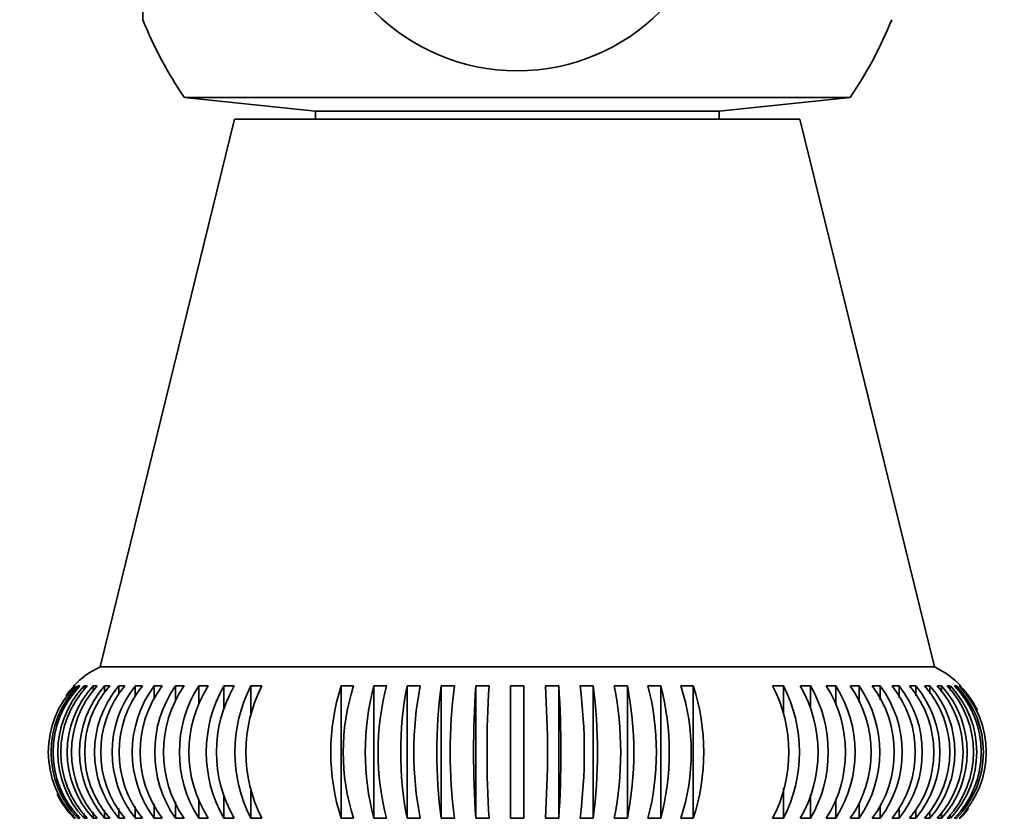
# Model space of a CAD drawing. Units: millimetres. Extents: x 0 to 1226, y 0 to 1134.
# Drawn here: x 557 to 593, y 890 to 919 of the extents above; entities that cross this region are included whole.
import ezdxf
from ezdxf import colors
from ezdxf.entities.mleader import LeaderData, LeaderLine
from ezdxf.math import Vec2, Vec3

# ---------------------------------------------------------------- set-up
doc = ezdxf.new("R2010")
doc.units = ezdxf.units.MM
doc.layers.add('DV4_Défaut', color=7, linetype='Continuous')
doc.layers.add('Défaut', color=7, linetype='Continuous')

# ---------------------------------------------------------------- blocks, each defined once
blk = doc.blocks.new('_DOT')
at = {"color": 0}
blk.add_line((0, 0), (-1, 0), dxfattribs=at)
at = {"color": 0, "const_width": 0.333}
blk.add_lwpolyline([(-0.1665, 0, 1), (0.1665, 0, 1)], format="xyb", close=True, dxfattribs=at)
blk = doc.blocks.new('SE3')
at = {"layer": 'DV4_Défaut', "color": 7, "linetype": 'Continuous', "lineweight": 35}
for p, q in [((561.128, 930.44), (561.128, 919.24)), ((587.411, 916.351), (562.677, 916.351)), ((562.677, 916.351), (567.544, 915.84)), ((582.544, 915.84), (587.411, 916.351)), ((582.544, 915.84), (567.544, 915.84)), ((567.544, 915.84), (567.544, 915.54)), ((582.544, 915.54), (582.544, 915.84)), ((564.544, 915.54), (559.544, 895.202)), ((585.544, 915.54), (564.544, 915.54)), ((590.544, 895.202), (585.544, 915.54)), ((590.544, 895.202), (559.544, 895.202)), ((558.624, 894.497), (558.585, 894.497)), ((558.796, 894.497), (558.718, 894.497)), ((559.068, 894.497), (558.951, 894.497)), ((558.951, 894.497), (558.951, 894.347)), ((559.438, 894.497), (559.284, 894.497)), ((559.284, 894.497), (559.284, 894.294)), ((559.905, 894.497), (559.713, 894.497)), ((559.713, 894.497), (559.713, 894.238)), ((560.465, 894.497), (560.238, 894.497)), ((560.238, 894.497), (560.238, 894.179)), ((561.115, 894.497), (560.853, 894.497)), ((560.853, 894.497), (560.853, 894.114)), ((561.85, 894.497), (561.557, 894.497)), ((561.557, 894.497), (561.557, 894.043)), ((562.668, 894.497), (562.343, 894.497)), ((562.343, 894.497), (562.343, 893.963)), ((563.561, 894.497), (563.207, 894.497)), ((563.207, 894.497), (563.207, 893.82)), ((564.525, 894.497), (564.145, 894.497)), ((564.145, 894.497), (564.145, 893.619)), ((565.554, 894.497), (565.15, 894.497)), ((565.15, 894.497), (565.15, 893.378)), ((568.965, 894.497), (568.503, 894.497)), ((568.503, 894.497), (568.503, 889.582)), ((570.187, 894.497), (569.711, 894.497)), ((569.711, 894.497), (569.711, 889.582)), ((571.438, 894.497), (570.952, 894.497)), ((570.952, 894.497), (570.952, 889.582)), ((572.712, 894.497), (572.218, 894.497)), ((572.218, 894.497), (572.218, 889.582)), ((574, 894.497), (573.502, 894.497)), ((573.502, 894.497), (573.502, 889.582)), ((574.795, 894.497), (574.795, 889.582)), ((575.295, 889.582), (575.295, 894.497)), ((576.588, 894.497), (576.089, 894.497)), ((576.588, 894.497), (576.588, 889.582)), ((577.871, 894.497), (577.378, 894.497)), ((577.871, 894.497), (577.871, 889.582)), ((579.138, 894.497), (578.651, 894.497)), ((579.138, 894.497), (579.138, 889.582)), ((580.378, 894.497), (579.903, 894.497)), ((580.378, 894.497), (580.378, 889.582)), ((581.586, 894.497), (581.124, 894.497)), ((581.586, 894.497), (581.586, 889.582)), ((584.94, 894.497), (584.535, 894.497)), ((584.94, 894.497), (584.94, 893.479)), ((585.944, 894.497), (585.564, 894.497)), ((585.944, 894.497), (585.944, 893.659)), ((586.882, 894.497), (586.528, 894.497)), ((586.882, 894.497), (586.882, 893.782)), ((587.746, 894.497), (587.422, 894.497)), ((587.746, 894.497), (587.746, 893.886)), ((588.532, 894.497), (588.238, 894.497)), ((588.532, 894.497), (588.532, 893.977)), ((589.235, 894.497), (588.974, 894.497)), ((589.235, 894.497), (589.235, 894.059)), ((589.851, 894.497), (589.624, 894.497)), ((589.851, 894.497), (589.851, 894.133)), ((590.375, 894.497), (590.184, 894.497)), ((590.375, 894.497), (590.375, 894.201)), ((590.805, 894.497), (590.65, 894.497)), ((590.805, 894.497), (590.805, 894.265)), ((591.137, 894.497), (591.02, 894.497)), ((591.137, 894.497), (591.137, 894.325)), ((591.37, 894.497), (591.292, 894.497)), ((591.37, 894.497), (591.37, 894.384)), ((591.503, 894.497), (591.464, 894.497)), ((565.15, 890.601), (565.15, 889.582)), ((584.94, 890.702), (584.94, 889.582)), ((562.343, 890.194), (562.343, 889.582)), ((563.207, 890.298), (563.207, 889.582)), ((564.145, 890.42), (564.145, 889.582)), ((585.944, 890.46), (585.944, 889.582)), ((586.882, 890.259), (586.882, 889.582)), ((559.284, 889.815), (559.284, 889.582)), ((559.713, 889.879), (559.713, 889.582)), ((560.238, 889.947), (560.238, 889.582)), ((560.853, 890.021), (560.853, 889.582)), ((561.557, 890.102), (561.557, 889.582)), ((587.746, 890.116), (587.746, 889.582)), ((588.532, 890.037), (588.532, 889.582)), ((589.235, 889.965), (589.235, 889.582)), ((589.851, 889.901), (589.851, 889.582)), ((590.375, 889.841), (590.375, 889.582)), ((558.585, 889.582), (558.624, 889.582)), ((558.718, 889.696), (558.718, 889.582)), ((558.718, 889.582), (558.796, 889.582)), ((558.951, 889.754), (558.951, 889.582)), ((558.951, 889.582), (559.068, 889.582)), ((559.284, 889.582), (559.438, 889.582)), ((559.713, 889.582), (559.905, 889.582)), ((560.238, 889.582), (560.465, 889.582)), ((560.853, 889.582), (561.115, 889.582)), ((561.557, 889.582), (561.85, 889.582)), ((562.343, 889.582), (562.668, 889.582)), ((563.207, 889.582), (563.561, 889.582)), ((564.145, 889.582), (564.525, 889.582)), ((565.15, 889.582), (565.554, 889.582)), ((568.503, 889.582), (568.965, 889.582)), ((569.711, 889.582), (570.187, 889.582)), ((570.952, 889.582), (571.438, 889.582)), ((572.218, 889.582), (572.712, 889.582)), ((573.502, 889.582), (574, 889.582)), ((574.795, 889.582), (575.295, 889.582)), ((576.089, 889.582), (576.588, 889.582)), ((577.378, 889.582), (577.871, 889.582)), ((578.651, 889.582), (579.138, 889.582)), ((579.903, 889.582), (580.378, 889.582)), ((581.124, 889.582), (581.586, 889.582)), ((584.535, 889.582), (584.94, 889.582)), ((585.564, 889.582), (585.944, 889.582)), ((586.528, 889.582), (586.882, 889.582)), ((587.422, 889.582), (587.746, 889.582)), ((588.238, 889.582), (588.532, 889.582)), ((588.974, 889.582), (589.235, 889.582)), ((589.624, 889.582), (589.851, 889.582)), ((590.184, 889.582), (590.375, 889.582)), ((590.65, 889.582), (590.805, 889.582)), ((590.805, 889.786), (590.805, 889.582)), ((591.02, 889.582), (591.137, 889.582)), ((591.137, 889.733), (591.137, 889.582)), ((591.292, 889.582), (591.37, 889.582)), ((591.464, 889.582), (591.503, 889.582))]:
    blk.add_line(p, q, dxfattribs=at)
blk.add_circle((575.044, 924.84), 7.5, dxfattribs=at)
for centre, radius, start, end in [((575.044, 924.84), 15, 201.9213, 214.4645), ((575.044, 924.84), 15, 325.5355, 338.0787), ((561.044, 892.04), 3.5, 115.3769, 135.3665), ((589.044, 892.04), 3.5, 44.6665, 64.6231), ((561.127, 892.04), 3.507, 135.5217, 224.4783), ((561.252, 892.04), 3.53, 135.8882, 224.1118), ((561.331, 892.04), 3.53, 135.8889, 224.1111), ((561.541, 892.04), 3.57, 136.5001, 223.4999), ((561.657, 892.04), 3.57, 136.5008, 223.4992), ((561.087, 892.04), 3.507, 135.521, 143.2741), ((561.952, 892.04), 3.628, 137.3563, 222.6437), ((562.107, 892.04), 3.628, 137.357, 222.643), ((562.487, 892.04), 3.705, 138.4563, 221.5437), ((562.678, 892.04), 3.705, 138.4569, 221.5431), ((563.146, 892.04), 3.807, 139.7988, 220.2012), ((563.373, 892.04), 3.807, 139.7994, 220.2006), ((563.93, 892.04), 3.937, 141.3821, 218.6179), ((564.191, 892.04), 3.937, 141.3828, 218.6172), ((564.842, 892.04), 4.103, 143.2036, 216.7964), ((565.136, 892.04), 4.103, 143.2042, 216.7958), ((565.886, 892.04), 4.312, 145.2592, 214.7408), ((566.211, 892.04), 4.312, 145.2598, 214.7402), ((567.071, 892.04), 4.579, 147.5434, 212.4566), ((567.425, 892.04), 4.579, 147.544, 212.456), ((568.41, 892.04), 4.922, 150.0488, 209.9512), ((568.79, 892.04), 4.922, 150.0492, 209.9508), ((569.924, 892.04), 5.37, 152.7654, 207.2346), ((570.329, 892.04), 5.37, 152.7659, 207.2341), ((576.087, 892.04), 7.972, 162.0451, 197.9549), ((576.549, 892.04), 7.972, 162.0454, 197.9546), ((579.182, 892.04), 9.784, 165.4536, 194.5464), ((579.657, 892.04), 9.784, 165.4539, 194.5461), ((583.573, 892.04), 12.858, 168.9816, 191.0184), ((584.059, 892.04), 12.858, 168.9818, 191.0182), ((591.144, 892.04), 19.085, 172.6019, 187.3981), ((591.638, 892.04), 19.085, 172.602, 187.398), ((611.349, 892.04), 37.927, 176.285, 183.715), ((611.848, 892.04), 37.927, 176.2851, 183.7149), ((538.242, 892.04), 37.927, 356.285, 3.715), ((538.74, 892.04), 37.927, 356.2851, 3.7149), ((558.452, 892.04), 19.085, 352.6019, 7.3981), ((558.945, 892.04), 19.085, 352.602, 7.398), ((566.031, 892.04), 12.858, 348.9816, 11.0184), ((566.517, 892.04), 12.858, 348.9818, 11.0182), ((570.432, 892.04), 9.784, 345.4536, 14.5464), ((570.908, 892.04), 9.784, 345.4539, 14.5461), ((573.541, 892.04), 7.972, 342.0451, 17.9549), ((574.003, 892.04), 7.972, 342.0454, 17.9546), ((579.761, 892.04), 5.37, 332.7654, 27.2346), ((580.165, 892.04), 5.37, 332.7659, 27.2341), ((581.299, 892.04), 4.922, 330.0488, 29.9512), ((581.68, 892.04), 4.922, 330.0492, 29.9508), ((582.664, 892.04), 4.579, 327.5434, 32.4566), ((583.018, 892.04), 4.579, 327.544, 32.456), ((583.878, 892.04), 4.312, 325.2592, 34.7408), ((584.203, 892.04), 4.312, 325.2598, 34.7402), ((584.953, 892.04), 4.103, 323.2036, 36.7964), ((585.247, 892.04), 4.103, 323.2042, 36.7958), ((585.898, 892.04), 3.937, 321.3821, 38.6179), ((586.159, 892.04), 3.937, 321.3828, 38.6172), ((586.716, 892.04), 3.807, 319.7988, 40.2012), ((586.943, 892.04), 3.807, 319.7994, 40.2006), ((587.41, 892.04), 3.705, 318.4563, 41.5437), ((587.602, 892.04), 3.705, 318.4569, 41.5431), ((587.982, 892.04), 3.628, 317.3563, 42.6437), ((588.136, 892.04), 3.628, 317.357, 42.643), ((588.431, 892.04), 3.57, 316.5001, 43.4999), ((588.548, 892.04), 3.57, 316.5008, 43.4992), ((588.757, 892.04), 3.53, 315.8882, 44.1118), ((588.836, 892.04), 3.53, 315.8889, 44.1111), ((588.961, 892.04), 3.507, 315.521, 44.479), ((589, 892.04), 3.507, 26.352, 44.4783), ((561.087, 892.04), 3.507, 206.3472, 224.479), ((589, 892.04), 3.507, 315.5217, 323.2629)]:
    blk.add_arc(centre, radius, start, end, dxfattribs=at)
blk.add_open_spline([(575.295, 894.497), (575.211, 894.499), (575.127, 894.499), (574.961, 894.499), (574.878, 894.499), (574.795, 894.497)], degree=3, knots=[0, 0, 0, 0, 0.5, 0.5, 1, 1, 1, 1], dxfattribs=at)

msp = doc.modelspace()

# ---------------------------------------------------------------- block references
at = {"layer": 'Défaut'}
msp.add_blockref('SE3', (0, 0), dxfattribs=at)

# ---------------------------------------------------------------- leaders
at = {"layer": 'Défaut', "color": 7, "linetype": 'Continuous', "lineweight": 18}
ml = msp.add_multileader_mtext('Standard', dxfattribs=at)
ml.set_content('{\\pxsm0.9;\\fSolid Edge ISO|b1||i0||c0|p34;\\W1.;10/01/2014\\P}', color=256)
ml.set_leader_properties()
ml.set_arrow_properties(name='DOT')
ml.build(insert=Vec2(0, 0))
ml.multileader.update_dxf_attribs({"leader_type": 0, "dogleg_length": 0, "arrow_head_size": 12})
ctx = ml.context
ctx.base_point, ctx.char_height, ctx.arrow_head_size, ctx.landing_gap_size = Vec3(1041.328, 1126.675), 12, 12, 4.2
notes = []
notes.append((ctx, [(0, (0, 0, 0), (0, 0), (1, 0), 1, [])]))
ctx.mtext.insert = Vec3(1043.328, 1132.795)
for ctx, leaders in notes:
    for number, flags, end, landing, length, lines in leaders:
        leader = LeaderData()
        leader.index, (leader.has_last_leader_line, leader.has_dogleg_vector, leader.attachment_direction) = number, flags
        leader.last_leader_point, leader.dogleg_vector, leader.dogleg_length = Vec3(end), Vec3(landing), length
        for number, points, colour, breaks in lines:
            line = LeaderLine()
            line.index, line.vertices, line.color, line.breaks = number, Vec3.list(points), colors.encode_raw_color(colour), breaks
            leader.lines.append(line)
        ctx.leaders.append(leader)

doc.saveas('drawing.dxf')
